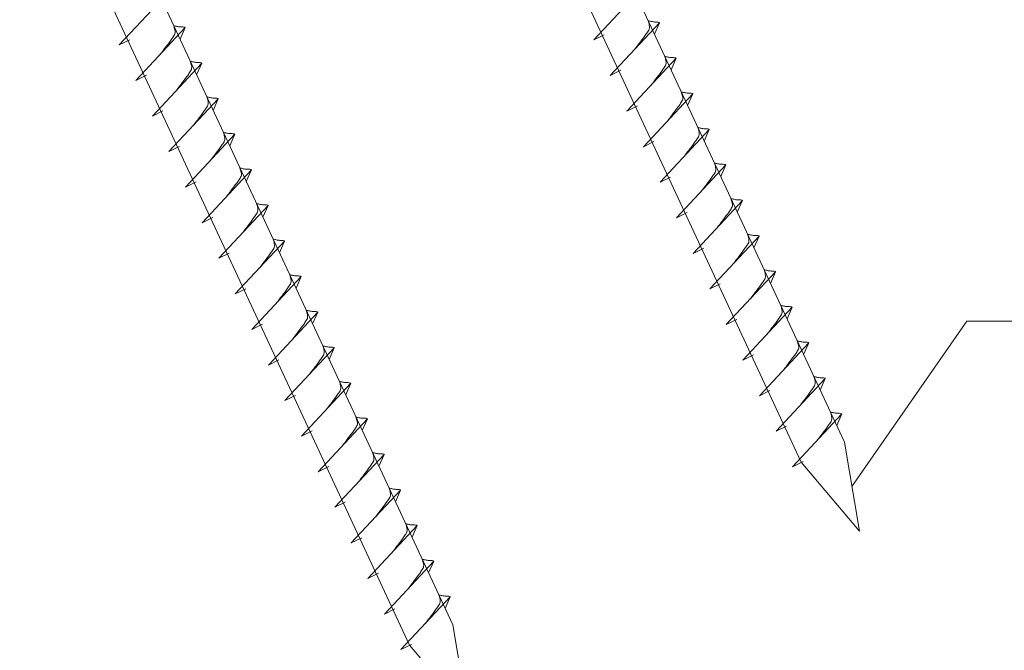
# Model space of a CAD drawing. Units: millimetres. Extents: x 0 to 70828, y 0 to 4832.
# Drawn here: x 65743 to 65856, y 228 to 300 of the extents above; entities that cross this region are included whole.
import ezdxf

# ---------------------------------------------------------------- set-up
doc = ezdxf.new("R2010")
doc.units = ezdxf.units.MM
doc.layers.add('02_Nägel', color=11, linetype='Continuous', lineweight=15, true_color=0xff7f7f)
doc.layers.add('08_Bemassung', color=251, linetype='Continuous', lineweight=5, true_color=0x505f69)

msp = doc.modelspace()

# ---------------------------------------------------------------- linework, layer by layer
at = {"layer": '02_Nägel'}
for p, q in [((65754.272, 297.469, 24.375), (65759.938, 303.537, 24.375)), ((65808.785, 298.033, 24.375), (65814.451, 304.101, 24.375)), ((65810.689, 293.95, 24.375), (65816.355, 300.017, 24.375)), ((65816.355, 300.017, 24.375), (65815.765, 298.68, 24.375)), ((65756.176, 293.386, 24.375), (65761.842, 299.454, 24.375)), ((65761.842, 299.454, 24.375), (65761.252, 298.116, 24.375)), ((65754.272, 297.469, 24.375), (65755.484, 298.067, 24.375)), ((65808.785, 298.033, 24.375), (65809.997, 298.631, 24.375)), ((65758.08, 289.303, 24.375), (65763.746, 295.37, 24.375)), ((65763.746, 295.37, 24.375), (65763.157, 294.033, 24.375)), ((65812.593, 289.867, 24.375), (65818.259, 295.934, 24.375)), ((65818.259, 295.934, 24.375), (65817.67, 294.596, 24.375)), ((65810.689, 293.95, 24.375), (65811.901, 294.548, 24.375)), ((65756.176, 293.386, 24.375), (65757.388, 293.984, 24.375)), ((65759.984, 285.219, 24.375), (65765.651, 291.287, 24.375)), ((65765.651, 291.287, 24.375), (65765.061, 289.949, 24.375)), ((65814.497, 285.783, 24.375), (65820.164, 291.851, 24.375)), ((65820.164, 291.851, 24.375), (65819.574, 290.513, 24.375)), ((65758.08, 289.303, 24.375), (65759.292, 289.9, 24.375)), ((65812.593, 289.867, 24.375), (65813.805, 290.464, 24.375)), ((65816.401, 281.7, 24.375), (65822.068, 287.767, 24.375)), ((65822.068, 287.767, 24.375), (65821.478, 286.43, 24.375)), ((65761.888, 281.136, 24.375), (65767.555, 287.204, 24.375)), ((65767.555, 287.204, 24.375), (65766.965, 285.866, 24.375)), ((65814.497, 285.783, 24.375), (65815.709, 286.381, 24.375)), ((65759.984, 285.219, 24.375), (65761.196, 285.817, 24.375)), ((65763.792, 277.053, 24.375), (65769.459, 283.12, 24.375)), ((65769.459, 283.12, 24.375), (65768.869, 281.783, 24.375)), ((65818.305, 277.617, 24.375), (65823.972, 283.684, 24.375)), ((65823.972, 283.684, 24.375), (65823.382, 282.346, 24.375)), ((65761.888, 281.136, 24.375), (65763.1, 281.734, 24.375)), ((65816.401, 281.7, 24.375), (65817.613, 282.298, 24.375)), ((65820.209, 273.533, 24.375), (65825.876, 279.601, 24.375)), ((65825.876, 279.601, 24.375), (65825.286, 278.263, 24.375)), ((65765.696, 272.969, 24.375), (65771.363, 279.037, 24.375)), ((65771.363, 279.037, 24.375), (65770.773, 277.699, 24.375)), ((65763.792, 277.053, 24.375), (65765.004, 277.651, 24.375)), ((65818.305, 277.617, 24.375), (65819.517, 278.214, 24.375)), ((65767.6, 268.886, 24.375), (65773.267, 274.954, 24.375)), ((65773.267, 274.954, 24.375), (65772.677, 273.616, 24.375)), ((65822.113, 269.45, 24.375), (65827.78, 275.518, 24.375)), ((65827.78, 275.518, 24.375), (65827.19, 274.18, 24.375)), ((65820.209, 273.533, 24.375), (65821.422, 274.131, 24.375)), ((65765.696, 272.969, 24.375), (65766.909, 273.567, 24.375)), ((65769.504, 264.803, 24.375), (65775.171, 270.87, 24.375)), ((65775.171, 270.87, 24.375), (65774.581, 269.533, 24.375)), ((65824.017, 265.367, 24.375), (65829.684, 271.434, 24.375)), ((65829.684, 271.434, 24.375), (65829.094, 270.096, 24.375)), ((65767.6, 268.886, 24.375), (65768.813, 269.484, 24.375)), ((65822.113, 269.45, 24.375), (65823.326, 270.048, 24.375)), ((65825.921, 261.283, 24.375), (65831.588, 267.351, 24.375)), ((65831.588, 267.351, 24.375), (65830.998, 266.013, 24.375)), ((65771.408, 260.72, 24.375), (65777.075, 266.787, 24.375)), ((65777.075, 266.787, 24.375), (65776.485, 265.449, 24.375)), ((65824.017, 265.367, 24.375), (65825.23, 265.964, 24.375)), ((65769.504, 264.803, 24.375), (65770.717, 265.401, 24.375)), ((65773.312, 256.636, 24.375), (65778.979, 262.704, 24.375)), ((65778.979, 262.704, 24.375), (65778.389, 261.366, 24.375)), ((65827.825, 257.2, 24.375), (65833.492, 263.268, 24.375)), ((65833.492, 263.268, 24.375), (65832.902, 261.93, 24.375)), ((65825.921, 261.283, 24.375), (65827.134, 261.881, 24.375)), ((65771.408, 260.72, 24.375), (65772.621, 261.317, 24.375)), ((65829.73, 253.117, 24.375), (65835.396, 259.184, 24.375)), ((65835.396, 259.184, 24.375), (65834.806, 257.846, 24.375)), ((65775.217, 252.553, 24.375), (65780.883, 258.62, 24.375)), ((65780.883, 258.62, 24.375), (65780.293, 257.283, 24.375)), ((65773.312, 256.636, 24.375), (65774.525, 257.234, 24.375)), ((65827.825, 257.2, 24.375), (65829.038, 257.798, 24.375)), ((65831.634, 249.033, 24.375), (65837.3, 255.101, 24.375)), ((65837.3, 255.101, 24.375), (65836.71, 253.763, 24.375)), ((65777.121, 248.47, 24.375), (65782.787, 254.537, 24.375)), ((65782.787, 254.537, 24.375), (65782.197, 253.199, 24.375)), ((65829.73, 253.117, 24.375), (65830.942, 253.714, 24.375)), ((65775.217, 252.553, 24.375), (65776.429, 253.151, 24.375)), ((65779.025, 244.386, 24.375), (65784.691, 250.454, 24.375)), ((65784.691, 250.454, 24.375), (65784.101, 249.116, 24.375)), ((65777.121, 248.47, 24.375), (65778.333, 249.067, 24.375)), ((65831.634, 249.033, 24.375), (65832.846, 249.631, 24.375)), ((65780.929, 240.303, 24.375), (65786.595, 246.37, 24.375)), ((65786.595, 246.37, 24.375), (65786.006, 245.033, 24.375)), ((65779.025, 244.386, 24.375), (65780.237, 244.984, 24.375)), ((65782.833, 236.22, 24.375), (65788.5, 242.287, 24.375)), ((65788.5, 242.287, 24.375), (65787.91, 240.949, 24.375)), ((65780.929, 240.303, 24.375), (65782.141, 240.901, 24.375)), ((65784.737, 232.136, 24.375), (65790.404, 238.204, 24.375)), ((65790.404, 238.204, 24.375), (65789.814, 236.866, 24.375)), ((65782.833, 236.22, 24.375), (65784.045, 236.817, 24.375)), ((65786.641, 228.053, 24.375), (65792.308, 234.121, 24.375)), ((65792.308, 234.121, 24.375), (65791.718, 232.783, 24.375)), ((65784.737, 232.136, 24.375), (65785.949, 232.734, 24.375)), ((65786.641, 228.053, 24.375), (65787.853, 228.651, 24.375))]:
    msp.add_line(p, q, dxfattribs=at)
at = {"layer": '02_Nägel', "elevation": 24.375}
for points in [[(65743.505, 435.304), (65746.812, 433.536), (65832.604, 249.556), (65839.322, 241.655), (65837.588, 251.88), (65751.797, 435.861), (65752.568, 439.53)], [(65698.513, 414.324), (65701.82, 412.556), (65787.611, 228.575), (65794.33, 220.674), (65792.596, 230.9), (65706.804, 414.88), (65707.576, 418.55)]]:
    msp.add_lwpolyline(points, dxfattribs=at)
at = {"layer": '02_Nägel'}
for points, knots in [([(65813.499, 296.959, 24.375), (65813.661, 297.173, 24.375), (65814.051, 297.688, 24.375), (65814.554, 298.347, 24.375), (65814.964, 298.935, 24.375), (65815.239, 299.343, 24.375), (65815.169, 299.81, 24.375), (65815.088, 300.077, 24.375), (65815.039, 300.238, 24.375)], [0, 0, 0, 0, 0.8071321, 1.941076, 2.4685481, 2.9946046, 3.3254251, 3.8360041, 3.8360041, 3.8360041, 3.8360041]), ([(65816.355, 300.017, 24.375), (65816.331, 300.03, 24.375), (65816.171, 300.114, 24.375), (65815.827, 300.07, 24.375), (65815.417, 300.149, 24.375), (65815.157, 300.211, 24.375), (65815.039, 300.238, 24.375)], [0, 0, 0, 0, 0.0822026, 0.5393739, 0.9765786, 1.3405073, 1.3405073, 1.3405073, 1.3405073]), ([(65758.986, 296.395, 24.375), (65759.148, 296.609, 24.375), (65759.538, 297.124, 24.375), (65760.041, 297.783, 24.375), (65760.451, 298.371, 24.375), (65760.726, 298.779, 24.375), (65760.656, 299.246, 24.375), (65760.575, 299.513, 24.375), (65760.526, 299.675, 24.375)], [0, 0, 0, 0, 0.8071321, 1.941076, 2.4685481, 2.9946046, 3.3254251, 3.8360041, 3.8360041, 3.8360041, 3.8360041]), ([(65761.842, 299.454, 24.375), (65761.818, 299.467, 24.375), (65761.658, 299.551, 24.375), (65761.314, 299.506, 24.375), (65760.904, 299.586, 24.375), (65760.644, 299.647, 24.375), (65760.526, 299.675, 24.375)], [0, 0, 0, 0, 0.0822026, 0.5393739, 0.9765786, 1.3405073, 1.3405073, 1.3405073, 1.3405073]), ([(65760.89, 292.311, 24.375), (65761.052, 292.526, 24.375), (65761.442, 293.041, 24.375), (65761.945, 293.7, 24.375), (65762.355, 294.288, 24.375), (65762.63, 294.696, 24.375), (65762.56, 295.163, 24.375), (65762.479, 295.43, 24.375), (65762.43, 295.591, 24.375)], [0, 0, 0, 0, 0.8071321, 1.941076, 2.4685481, 2.9946046, 3.3254251, 3.8360041, 3.8360041, 3.8360041, 3.8360041]), ([(65763.746, 295.37, 24.375), (65763.722, 295.383, 24.375), (65763.562, 295.467, 24.375), (65763.218, 295.423, 24.375), (65762.808, 295.502, 24.375), (65762.548, 295.564, 24.375), (65762.43, 295.591, 24.375)], [0, 0, 0, 0, 0.0822026, 0.5393739, 0.9765786, 1.3405073, 1.3405073, 1.3405073, 1.3405073]), ([(65815.403, 292.875, 24.375), (65815.565, 293.089, 24.375), (65815.955, 293.605, 24.375), (65816.458, 294.263, 24.375), (65816.868, 294.852, 24.375), (65817.143, 295.26, 24.375), (65817.073, 295.727, 24.375), (65816.992, 295.993, 24.375), (65816.943, 296.155, 24.375)], [0, 0, 0, 0, 0.8071321, 1.941076, 2.4685481, 2.9946046, 3.3254251, 3.8360041, 3.8360041, 3.8360041, 3.8360041]), ([(65818.259, 295.934, 24.375), (65818.235, 295.947, 24.375), (65818.075, 296.031, 24.375), (65817.731, 295.986, 24.375), (65817.321, 296.066, 24.375), (65817.061, 296.127, 24.375), (65816.943, 296.155, 24.375)], [0, 0, 0, 0, 0.0822026, 0.5393739, 0.9765786, 1.3405073, 1.3405073, 1.3405073, 1.3405073]), ([(65817.307, 288.792, 24.375), (65817.469, 289.006, 24.375), (65817.859, 289.521, 24.375), (65818.362, 290.18, 24.375), (65818.772, 290.769, 24.375), (65819.047, 291.176, 24.375), (65818.977, 291.644, 24.375), (65818.896, 291.91, 24.375), (65818.847, 292.072, 24.375)], [0, 0, 0, 0, 0.8071321, 1.941076, 2.4685481, 2.9946046, 3.3254251, 3.8360041, 3.8360041, 3.8360041, 3.8360041]), ([(65820.164, 291.851, 24.375), (65820.139, 291.864, 24.375), (65819.979, 291.948, 24.375), (65819.635, 291.903, 24.375), (65819.225, 291.983, 24.375), (65818.965, 292.044, 24.375), (65818.847, 292.072, 24.375)], [0, 0, 0, 0, 0.0822026, 0.5393739, 0.9765786, 1.3405073, 1.3405073, 1.3405073, 1.3405073]), ([(65762.794, 288.228, 24.375), (65762.956, 288.442, 24.375), (65763.346, 288.958, 24.375), (65763.849, 289.616, 24.375), (65764.259, 290.205, 24.375), (65764.534, 290.612, 24.375), (65764.464, 291.08, 24.375), (65764.383, 291.346, 24.375), (65764.334, 291.508, 24.375)], [0, 0, 0, 0, 0.8071321, 1.941076, 2.4685481, 2.9946046, 3.3254251, 3.8360041, 3.8360041, 3.8360041, 3.8360041]), ([(65765.651, 291.287, 24.375), (65765.626, 291.3, 24.375), (65765.466, 291.384, 24.375), (65765.122, 291.339, 24.375), (65764.712, 291.419, 24.375), (65764.452, 291.48, 24.375), (65764.334, 291.508, 24.375)], [0, 0, 0, 0, 0.0822026, 0.5393739, 0.9765786, 1.3405073, 1.3405073, 1.3405073, 1.3405073]), ([(65764.698, 284.145, 24.375), (65764.86, 284.359, 24.375), (65765.25, 284.874, 24.375), (65765.753, 285.533, 24.375), (65766.163, 286.121, 24.375), (65766.438, 286.529, 24.375), (65766.368, 286.996, 24.375), (65766.287, 287.263, 24.375), (65766.238, 287.425, 24.375)], [0, 0, 0, 0, 0.8071321, 1.941076, 2.4685481, 2.9946046, 3.3254251, 3.8360041, 3.8360041, 3.8360041, 3.8360041]), ([(65767.555, 287.204, 24.375), (65767.53, 287.217, 24.375), (65767.37, 287.301, 24.375), (65767.026, 287.256, 24.375), (65766.616, 287.336, 24.375), (65766.356, 287.397, 24.375), (65766.238, 287.425, 24.375)], [0, 0, 0, 0, 0.0822026, 0.5393739, 0.9765786, 1.3405073, 1.3405073, 1.3405073, 1.3405073]), ([(65819.211, 284.709, 24.375), (65819.373, 284.923, 24.375), (65819.763, 285.438, 24.375), (65820.266, 286.097, 24.375), (65820.676, 286.685, 24.375), (65820.951, 287.093, 24.375), (65820.881, 287.56, 24.375), (65820.8, 287.827, 24.375), (65820.751, 287.988, 24.375)], [0, 0, 0, 0, 0.8071321, 1.941076, 2.4685481, 2.9946046, 3.3254251, 3.8360041, 3.8360041, 3.8360041, 3.8360041]), ([(65822.068, 287.767, 24.375), (65822.043, 287.78, 24.375), (65821.883, 287.864, 24.375), (65821.539, 287.82, 24.375), (65821.129, 287.899, 24.375), (65820.869, 287.961, 24.375), (65820.751, 287.988, 24.375)], [0, 0, 0, 0, 0.0822026, 0.5393739, 0.9765786, 1.3405073, 1.3405073, 1.3405073, 1.3405073]), ([(65766.602, 280.061, 24.375), (65766.764, 280.276, 24.375), (65767.154, 280.791, 24.375), (65767.657, 281.45, 24.375), (65768.068, 282.038, 24.375), (65768.342, 282.446, 24.375), (65768.272, 282.913, 24.375), (65768.191, 283.18, 24.375), (65768.142, 283.341, 24.375)], [0, 0, 0, 0, 0.8071321, 1.941076, 2.4685481, 2.9946046, 3.3254251, 3.8360041, 3.8360041, 3.8360041, 3.8360041]), ([(65769.459, 283.12, 24.375), (65769.434, 283.133, 24.375), (65769.274, 283.217, 24.375), (65768.93, 283.173, 24.375), (65768.52, 283.252, 24.375), (65768.26, 283.314, 24.375), (65768.142, 283.341, 24.375)], [0, 0, 0, 0, 0.0822026, 0.5393739, 0.9765786, 1.3405073, 1.3405073, 1.3405073, 1.3405073]), ([(65821.115, 280.625, 24.375), (65821.277, 280.839, 24.375), (65821.667, 281.355, 24.375), (65822.17, 282.013, 24.375), (65822.581, 282.602, 24.375), (65822.855, 283.01, 24.375), (65822.785, 283.477, 24.375), (65822.704, 283.743, 24.375), (65822.655, 283.905, 24.375)], [0, 0, 0, 0, 0.8071321, 1.941076, 2.4685481, 2.9946046, 3.3254251, 3.8360041, 3.8360041, 3.8360041, 3.8360041]), ([(65823.972, 283.684, 24.375), (65823.947, 283.697, 24.375), (65823.787, 283.781, 24.375), (65823.443, 283.736, 24.375), (65823.033, 283.816, 24.375), (65822.773, 283.877, 24.375), (65822.655, 283.905, 24.375)], [0, 0, 0, 0, 0.0822026, 0.5393739, 0.9765786, 1.3405073, 1.3405073, 1.3405073, 1.3405073]), ([(65823.019, 276.542, 24.375), (65823.181, 276.756, 24.375), (65823.571, 277.271, 24.375), (65824.074, 277.93, 24.375), (65824.485, 278.519, 24.375), (65824.759, 278.926, 24.375), (65824.689, 279.394, 24.375), (65824.608, 279.66, 24.375), (65824.559, 279.822, 24.375)], [0, 0, 0, 0, 0.8071321, 1.941076, 2.4685481, 2.9946046, 3.3254251, 3.8360041, 3.8360041, 3.8360041, 3.8360041]), ([(65825.876, 279.601, 24.375), (65825.851, 279.614, 24.375), (65825.691, 279.698, 24.375), (65825.347, 279.653, 24.375), (65824.937, 279.733, 24.375), (65824.677, 279.794, 24.375), (65824.559, 279.822, 24.375)], [0, 0, 0, 0, 0.0822026, 0.5393739, 0.9765786, 1.3405073, 1.3405073, 1.3405073, 1.3405073]), ([(65768.506, 275.978, 24.375), (65768.668, 276.192, 24.375), (65769.058, 276.708, 24.375), (65769.561, 277.366, 24.375), (65769.972, 277.955, 24.375), (65770.246, 278.362, 24.375), (65770.176, 278.83, 24.375), (65770.095, 279.096, 24.375), (65770.046, 279.258, 24.375)], [0, 0, 0, 0, 0.8071321, 1.941076, 2.4685481, 2.9946046, 3.3254251, 3.8360041, 3.8360041, 3.8360041, 3.8360041]), ([(65771.363, 279.037, 24.375), (65771.338, 279.05, 24.375), (65771.178, 279.134, 24.375), (65770.834, 279.089, 24.375), (65770.424, 279.169, 24.375), (65770.164, 279.23, 24.375), (65770.046, 279.258, 24.375)], [0, 0, 0, 0, 0.0822026, 0.5393739, 0.9765786, 1.3405073, 1.3405073, 1.3405073, 1.3405073]), ([(65770.41, 271.895, 24.375), (65770.572, 272.109, 24.375), (65770.962, 272.624, 24.375), (65771.465, 273.283, 24.375), (65771.876, 273.871, 24.375), (65772.15, 274.279, 24.375), (65772.08, 274.746, 24.375), (65771.999, 275.013, 24.375), (65771.95, 275.175, 24.375)], [0, 0, 0, 0, 0.8071321, 1.941076, 2.4685481, 2.9946046, 3.3254251, 3.8360041, 3.8360041, 3.8360041, 3.8360041]), ([(65773.267, 274.954, 24.375), (65773.242, 274.967, 24.375), (65773.082, 275.051, 24.375), (65772.738, 275.006, 24.375), (65772.329, 275.086, 24.375), (65772.068, 275.147, 24.375), (65771.95, 275.175, 24.375)], [0, 0, 0, 0, 0.0822026, 0.5393739, 0.9765786, 1.3405073, 1.3405073, 1.3405073, 1.3405073]), ([(65824.923, 272.459, 24.375), (65825.085, 272.673, 24.375), (65825.475, 273.188, 24.375), (65825.978, 273.847, 24.375), (65826.389, 274.435, 24.375), (65826.663, 274.843, 24.375), (65826.593, 275.31, 24.375), (65826.512, 275.577, 24.375), (65826.463, 275.738, 24.375)], [0, 0, 0, 0, 0.8071321, 1.941076, 2.4685481, 2.9946046, 3.3254251, 3.8360041, 3.8360041, 3.8360041, 3.8360041]), ([(65827.78, 275.518, 24.375), (65827.755, 275.53, 24.375), (65827.595, 275.614, 24.375), (65827.251, 275.57, 24.375), (65826.842, 275.649, 24.375), (65826.581, 275.711, 24.375), (65826.463, 275.738, 24.375)], [0, 0, 0, 0, 0.0822026, 0.5393739, 0.9765786, 1.3405073, 1.3405073, 1.3405073, 1.3405073]), ([(65826.827, 268.375, 24.375), (65826.989, 268.589, 24.375), (65827.38, 269.105, 24.375), (65827.882, 269.763, 24.375), (65828.293, 270.352, 24.375), (65828.567, 270.76, 24.375), (65828.497, 271.227, 24.375), (65828.416, 271.493, 24.375), (65828.367, 271.655, 24.375)], [0, 0, 0, 0, 0.8071321, 1.941076, 2.4685481, 2.9946046, 3.3254251, 3.8360041, 3.8360041, 3.8360041, 3.8360041]), ([(65829.684, 271.434, 24.375), (65829.66, 271.447, 24.375), (65829.499, 271.531, 24.375), (65829.156, 271.486, 24.375), (65828.746, 271.566, 24.375), (65828.485, 271.627, 24.375), (65828.367, 271.655, 24.375)], [0, 0, 0, 0, 0.0822026, 0.5393739, 0.9765786, 1.3405073, 1.3405073, 1.3405073, 1.3405073]), ([(65772.314, 267.811, 24.375), (65772.476, 268.026, 24.375), (65772.867, 268.541, 24.375), (65773.369, 269.2, 24.375), (65773.78, 269.788, 24.375), (65774.054, 270.196, 24.375), (65773.984, 270.663, 24.375), (65773.903, 270.93, 24.375), (65773.854, 271.091, 24.375)], [0, 0, 0, 0, 0.8071321, 1.941076, 2.4685481, 2.9946046, 3.3254251, 3.8360041, 3.8360041, 3.8360041, 3.8360041]), ([(65775.171, 270.87, 24.375), (65775.147, 270.883, 24.375), (65774.986, 270.967, 24.375), (65774.643, 270.923, 24.375), (65774.233, 271.002, 24.375), (65773.972, 271.064, 24.375), (65773.854, 271.091, 24.375)], [0, 0, 0, 0, 0.0822026, 0.5393739, 0.9765786, 1.3405073, 1.3405073, 1.3405073, 1.3405073]), ([(65774.218, 263.728, 24.375), (65774.38, 263.942, 24.375), (65774.771, 264.458, 24.375), (65775.273, 265.116, 24.375), (65775.684, 265.705, 24.375), (65775.958, 266.112, 24.375), (65775.888, 266.58, 24.375), (65775.807, 266.846, 24.375), (65775.758, 267.008, 24.375)], [0, 0, 0, 0, 0.8071321, 1.941076, 2.4685481, 2.9946046, 3.3254251, 3.8360041, 3.8360041, 3.8360041, 3.8360041]), ([(65777.075, 266.787, 24.375), (65777.051, 266.8, 24.375), (65776.89, 266.884, 24.375), (65776.547, 266.839, 24.375), (65776.137, 266.919, 24.375), (65775.877, 266.98, 24.375), (65775.758, 267.008, 24.375)], [0, 0, 0, 0, 0.0822026, 0.5393739, 0.9765786, 1.3405073, 1.3405073, 1.3405073, 1.3405073]), ([(65828.731, 264.292, 24.375), (65828.893, 264.506, 24.375), (65829.284, 265.021, 24.375), (65829.786, 265.68, 24.375), (65830.197, 266.269, 24.375), (65830.471, 266.676, 24.375), (65830.401, 267.144, 24.375), (65830.32, 267.41, 24.375), (65830.271, 267.572, 24.375)], [0, 0, 0, 0, 0.8071321, 1.941076, 2.4685481, 2.9946046, 3.3254251, 3.8360041, 3.8360041, 3.8360041, 3.8360041]), ([(65831.588, 267.351, 24.375), (65831.564, 267.364, 24.375), (65831.403, 267.448, 24.375), (65831.06, 267.403, 24.375), (65830.65, 267.483, 24.375), (65830.39, 267.544, 24.375), (65830.271, 267.572, 24.375)], [0, 0, 0, 0, 0.0822026, 0.5393739, 0.9765786, 1.3405073, 1.3405073, 1.3405073, 1.3405073]), ([(65776.122, 259.645, 24.375), (65776.285, 259.859, 24.375), (65776.675, 260.374, 24.375), (65777.177, 261.033, 24.375), (65777.588, 261.622, 24.375), (65777.863, 262.029, 24.375), (65777.792, 262.496, 24.375), (65777.711, 262.763, 24.375), (65777.662, 262.925, 24.375)], [0, 0, 0, 0, 0.8071321, 1.941076, 2.4685481, 2.9946046, 3.3254251, 3.8360041, 3.8360041, 3.8360041, 3.8360041]), ([(65778.979, 262.704, 24.375), (65778.955, 262.717, 24.375), (65778.794, 262.801, 24.375), (65778.451, 262.756, 24.375), (65778.041, 262.836, 24.375), (65777.781, 262.897, 24.375), (65777.662, 262.925, 24.375)], [0, 0, 0, 0, 0.0822026, 0.5393739, 0.9765786, 1.3405073, 1.3405073, 1.3405073, 1.3405073]), ([(65830.635, 260.209, 24.375), (65830.798, 260.423, 24.375), (65831.188, 260.938, 24.375), (65831.69, 261.597, 24.375), (65832.101, 262.185, 24.375), (65832.376, 262.593, 24.375), (65832.305, 263.06, 24.375), (65832.224, 263.327, 24.375), (65832.175, 263.488, 24.375)], [0, 0, 0, 0, 0.8071321, 1.941076, 2.4685481, 2.9946046, 3.3254251, 3.8360041, 3.8360041, 3.8360041, 3.8360041]), ([(65833.492, 263.268, 24.375), (65833.468, 263.28, 24.375), (65833.307, 263.364, 24.375), (65832.964, 263.32, 24.375), (65832.554, 263.399, 24.375), (65832.294, 263.461, 24.375), (65832.175, 263.488, 24.375)], [0, 0, 0, 0, 0.0822026, 0.5393739, 0.9765786, 1.3405073, 1.3405073, 1.3405073, 1.3405073]), ([(65832.539, 256.125, 24.375), (65832.702, 256.339, 24.375), (65833.092, 256.855, 24.375), (65833.594, 257.513, 24.375), (65834.005, 258.102, 24.375), (65834.28, 258.51, 24.375), (65834.209, 258.977, 24.375), (65834.129, 259.243, 24.375), (65834.079, 259.405, 24.375)], [0, 0, 0, 0, 0.8071321, 1.941076, 2.4685481, 2.9946046, 3.3254251, 3.8360041, 3.8360041, 3.8360041, 3.8360041]), ([(65835.396, 259.184, 24.375), (65835.372, 259.197, 24.375), (65835.212, 259.281, 24.375), (65834.868, 259.237, 24.375), (65834.458, 259.316, 24.375), (65834.198, 259.377, 24.375), (65834.079, 259.405, 24.375)], [0, 0, 0, 0, 0.0822026, 0.5393739, 0.9765786, 1.3405073, 1.3405073, 1.3405073, 1.3405073]), ([(65778.026, 255.562, 24.375), (65778.189, 255.776, 24.375), (65778.579, 256.291, 24.375), (65779.081, 256.95, 24.375), (65779.492, 257.538, 24.375), (65779.767, 257.946, 24.375), (65779.696, 258.413, 24.375), (65779.616, 258.68, 24.375), (65779.566, 258.841, 24.375)], [0, 0, 0, 0, 0.8071321, 1.941076, 2.4685481, 2.9946046, 3.3254251, 3.8360041, 3.8360041, 3.8360041, 3.8360041]), ([(65780.883, 258.62, 24.375), (65780.859, 258.633, 24.375), (65780.699, 258.717, 24.375), (65780.355, 258.673, 24.375), (65779.945, 258.752, 24.375), (65779.685, 258.814, 24.375), (65779.566, 258.841, 24.375)], [0, 0, 0, 0, 0.0822026, 0.5393739, 0.9765786, 1.3405073, 1.3405073, 1.3405073, 1.3405073]), ([(65779.93, 251.478, 24.375), (65780.093, 251.692, 24.375), (65780.483, 252.208, 24.375), (65780.985, 252.866, 24.375), (65781.396, 253.455, 24.375), (65781.671, 253.863, 24.375), (65781.6, 254.33, 24.375), (65781.52, 254.596, 24.375), (65781.471, 254.758, 24.375)], [0, 0, 0, 0, 0.8071321, 1.941076, 2.4685481, 2.9946046, 3.3254251, 3.8360041, 3.8360041, 3.8360041, 3.8360041]), ([(65782.787, 254.537, 24.375), (65782.763, 254.55, 24.375), (65782.603, 254.634, 24.375), (65782.259, 254.589, 24.375), (65781.849, 254.669, 24.375), (65781.589, 254.73, 24.375), (65781.471, 254.758, 24.375)], [0, 0, 0, 0, 0.0822026, 0.5393739, 0.9765786, 1.3405073, 1.3405073, 1.3405073, 1.3405073]), ([(65834.443, 252.042, 24.375), (65834.606, 252.256, 24.375), (65834.996, 252.771, 24.375), (65835.498, 253.43, 24.375), (65835.909, 254.019, 24.375), (65836.184, 254.426, 24.375), (65836.113, 254.894, 24.375), (65836.033, 255.16, 24.375), (65835.984, 255.322, 24.375)], [0, 0, 0, 0, 0.8071321, 1.941076, 2.4685481, 2.9946046, 3.3254251, 3.8360041, 3.8360041, 3.8360041, 3.8360041]), ([(65837.3, 255.101, 24.375), (65837.276, 255.114, 24.375), (65837.116, 255.198, 24.375), (65836.772, 255.153, 24.375), (65836.362, 255.233, 24.375), (65836.102, 255.294, 24.375), (65835.984, 255.322, 24.375)], [0, 0, 0, 0, 0.0822026, 0.5393739, 0.9765786, 1.3405073, 1.3405073, 1.3405073, 1.3405073]), ([(65781.835, 247.395, 24.375), (65781.997, 247.609, 24.375), (65782.387, 248.124, 24.375), (65782.89, 248.783, 24.375), (65783.3, 249.372, 24.375), (65783.575, 249.779, 24.375), (65783.505, 250.247, 24.375), (65783.424, 250.513, 24.375), (65783.375, 250.675, 24.375)], [0, 0, 0, 0, 0.8071321, 1.941076, 2.4685481, 2.9946046, 3.3254251, 3.8360041, 3.8360041, 3.8360041, 3.8360041]), ([(65784.691, 250.454, 24.375), (65784.667, 250.467, 24.375), (65784.507, 250.551, 24.375), (65784.163, 250.506, 24.375), (65783.753, 250.586, 24.375), (65783.493, 250.647, 24.375), (65783.375, 250.675, 24.375)], [0, 0, 0, 0, 0.0822026, 0.5393739, 0.9765786, 1.3405073, 1.3405073, 1.3405073, 1.3405073]), ([(65783.739, 243.312, 24.375), (65783.901, 243.526, 24.375), (65784.291, 244.041, 24.375), (65784.794, 244.7, 24.375), (65785.204, 245.288, 24.375), (65785.479, 245.696, 24.375), (65785.409, 246.163, 24.375), (65785.328, 246.43, 24.375), (65785.279, 246.591, 24.375)], [0, 0, 0, 0, 0.8071321, 1.941076, 2.4685481, 2.9946046, 3.3254251, 3.8360041, 3.8360041, 3.8360041, 3.8360041]), ([(65786.595, 246.37, 24.375), (65786.571, 246.383, 24.375), (65786.411, 246.467, 24.375), (65786.067, 246.423, 24.375), (65785.657, 246.502, 24.375), (65785.397, 246.564, 24.375), (65785.279, 246.591, 24.375)], [0, 0, 0, 0, 0.0822026, 0.5393739, 0.9765786, 1.3405073, 1.3405073, 1.3405073, 1.3405073]), ([(65785.643, 239.228, 24.375), (65785.805, 239.442, 24.375), (65786.195, 239.958, 24.375), (65786.698, 240.616, 24.375), (65787.108, 241.205, 24.375), (65787.383, 241.613, 24.375), (65787.313, 242.08, 24.375), (65787.232, 242.346, 24.375), (65787.183, 242.508, 24.375)], [0, 0, 0, 0, 0.8071321, 1.941076, 2.4685481, 2.9946046, 3.3254251, 3.8360041, 3.8360041, 3.8360041, 3.8360041]), ([(65788.5, 242.287, 24.375), (65788.475, 242.3, 24.375), (65788.315, 242.384, 24.375), (65787.971, 242.339, 24.375), (65787.561, 242.419, 24.375), (65787.301, 242.48, 24.375), (65787.183, 242.508, 24.375)], [0, 0, 0, 0, 0.0822026, 0.5393739, 0.9765786, 1.3405073, 1.3405073, 1.3405073, 1.3405073]), ([(65787.547, 235.145, 24.375), (65787.709, 235.359, 24.375), (65788.099, 235.874, 24.375), (65788.602, 236.533, 24.375), (65789.012, 237.122, 24.375), (65789.287, 237.529, 24.375), (65789.217, 237.997, 24.375), (65789.136, 238.263, 24.375), (65789.087, 238.425, 24.375)], [0, 0, 0, 0, 0.8071321, 1.941076, 2.4685481, 2.9946046, 3.3254251, 3.8360041, 3.8360041, 3.8360041, 3.8360041]), ([(65790.404, 238.204, 24.375), (65790.379, 238.217, 24.375), (65790.219, 238.301, 24.375), (65789.875, 238.256, 24.375), (65789.465, 238.336, 24.375), (65789.205, 238.397, 24.375), (65789.087, 238.425, 24.375)], [0, 0, 0, 0, 0.0822026, 0.5393739, 0.9765786, 1.3405073, 1.3405073, 1.3405073, 1.3405073]), ([(65789.451, 231.062, 24.375), (65789.613, 231.276, 24.375), (65790.003, 231.791, 24.375), (65790.506, 232.45, 24.375), (65790.917, 233.038, 24.375), (65791.191, 233.446, 24.375), (65791.121, 233.913, 24.375), (65791.04, 234.18, 24.375), (65790.991, 234.341, 24.375)], [0, 0, 0, 0, 0.8071321, 1.941076, 2.4685481, 2.9946046, 3.3254251, 3.8360041, 3.8360041, 3.8360041, 3.8360041]), ([(65792.308, 234.121, 24.375), (65792.283, 234.133, 24.375), (65792.123, 234.217, 24.375), (65791.779, 234.173, 24.375), (65791.369, 234.252, 24.375), (65791.109, 234.314, 24.375), (65790.991, 234.341, 24.375)], [0, 0, 0, 0, 0.0822026, 0.5393739, 0.9765786, 1.3405073, 1.3405073, 1.3405073, 1.3405073])]:
    msp.add_open_spline(points, degree=3, knots=knots, dxfattribs=at)
at = {"layer": '08_Bemassung'}
for p, q in [((65851.659, 265.769), (65838.455, 246.767, 24.375)), ((65861.365, 265.769), (65851.659, 265.769))]:
    msp.add_line(p, q, dxfattribs=at)

doc.saveas('drawing.dxf')
